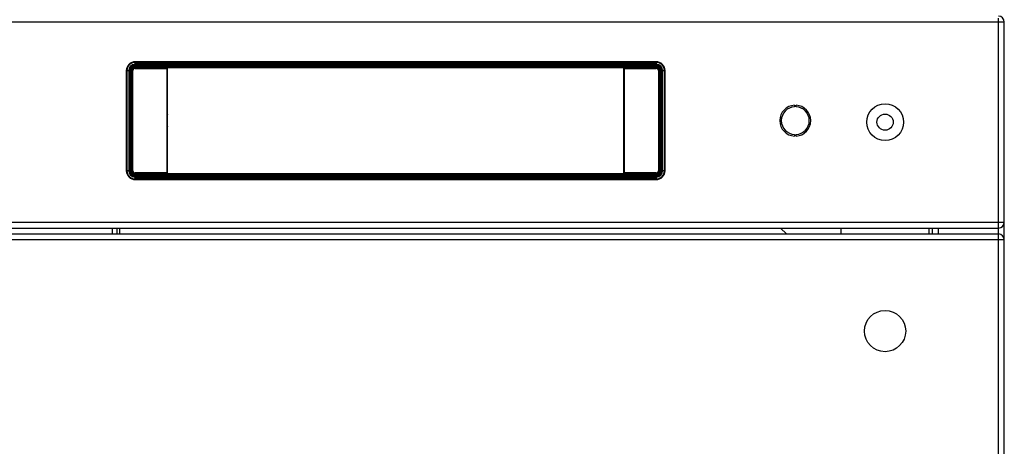
# Model space of a CAD drawing. Units: millimetres. Extents: x -883 to 4041, y -388 to 4237.
# Drawn here: x -516 to -181, y 1738 to 1883 of the extents above; entities that cross this region are included whole.
import ezdxf

# ---------------------------------------------------------------- set-up
doc = ezdxf.new("R2010")
doc.units = ezdxf.units.MM
doc.header["$LTSCALE"] = 19.36
doc.layers.get('0').update_dxf_attribs({"linetype": 'CONTINUOUS'})
doc.layers.add('02___PRT_ALL_AXES', color=7, linetype='CONTINUOUS')

msp = doc.modelspace()

# ---------------------------------------------------------------- linework, layer by layer
at = {"color": 9, "linetype": 'Continuous'}
for p, q in [((-183.27, 1882.48), (-183.27, 1883.61)), ((-181.27, 1882.27), (-881.27, 1882.27)), ((-183.27, 1814.27), (-183.27, 1882.48)), ((-476.52, 1867.69), (-476.52, 1868.77)), ((-299.52, 1868.62), (-476.52, 1868.62)), ((-476.52, 1868.56), (-299.52, 1868.56)), ((-299.52, 1867.95), (-476.52, 1867.95)), ((-476.52, 1867.69), (-299.52, 1867.69)), ((-299.52, 1867.39), (-476.52, 1867.39)), ((-476.52, 1867.09), (-476.52, 1867.39)), ((-476.52, 1867.07), (-476.52, 1867.06)), ((-476.24, 1867.06), (-476.52, 1867.06)), ((-476.52, 1867.06), (-476.52, 1866.87)), ((-476.52, 1866.55), (-476.52, 1866.87)), ((-465.64, 1866.85), (-476.52, 1866.85)), ((-476.52, 1866.55), (-465.65, 1866.55)), ((-475.36, 1867.06), (-476.24, 1867.06)), ((-475.08, 1867.06), (-475.36, 1867.06)), ((-473.94, 1867.06), (-473.94, 1866.87)), ((-473.15, 1866.9), (-467.89, 1866.9)), ((-467.9, 1867.05), (-473.14, 1867.05)), ((-310.54, 1866.77), (-465.5, 1866.77)), ((-299.52, 1866.85), (-310.4, 1866.85)), ((-310.39, 1866.55), (-299.52, 1866.55)), ((-308.15, 1866.9), (-302.89, 1866.9)), ((-302.9, 1867.05), (-308.14, 1867.05)), ((-302.1, 1867.07), (-302.1, 1867.06)), ((-302.1, 1866.87), (-302.1, 1867.06)), ((-299.52, 1868.77), (-299.52, 1867.69)), ((-299.52, 1867.39), (-299.52, 1867.09)), ((-299.52, 1867.07), (-299.52, 1867.06)), ((-299.52, 1867.06), (-299.38, 1867.06)), ((-299.52, 1866.87), (-299.52, 1867.06)), ((-299.52, 1866.87), (-299.52, 1866.55)), ((-479.52, 1865.77), (-478.43, 1865.77)), ((-479.37, 1865.77), (-479.37, 1831.77)), ((-479.31, 1831.77), (-479.31, 1865.77)), ((-478.7, 1865.77), (-478.7, 1831.77)), ((-478.43, 1831.77), (-478.43, 1865.77)), ((-478.14, 1865.77), (-477.84, 1865.77)), ((-478.14, 1865.77), (-478.14, 1831.77)), ((-477.81, 1865.78), (-477.8, 1865.91)), ((-477.81, 1865.78), (-477.61, 1865.78)), ((-477.81, 1865.77), (-477.81, 1865.78)), ((-477.62, 1865.77), (-477.3, 1865.77)), ((-477.6, 1865.77), (-477.6, 1831.77)), ((-477.3, 1831.77), (-477.3, 1865.77)), ((-465.52, 1850.96), (-465.52, 1866.08)), ((-310.52, 1866.08), (-310.52, 1850.96)), ((-298.74, 1865.77), (-298.42, 1865.77)), ((-298.74, 1865.77), (-298.74, 1831.77)), ((-298.44, 1831.77), (-298.44, 1865.77)), ((-298.42, 1865.78), (-298.23, 1865.78)), ((-298.23, 1865.77), (-298.23, 1865.78)), ((-298.23, 1865.78), (-298.23, 1865.33)), ((-298.23, 1865.33), (-298.23, 1865.22)), ((-298.23, 1865.22), (-298.23, 1864.78)), ((-298.2, 1865.77), (-297.9, 1865.77)), ((-297.9, 1831.77), (-297.9, 1865.77)), ((-297.61, 1865.77), (-296.52, 1865.77)), ((-297.61, 1865.77), (-297.61, 1831.77)), ((-297.34, 1831.77), (-297.34, 1865.77)), ((-296.73, 1865.77), (-296.73, 1831.77)), ((-296.67, 1831.77), (-296.67, 1865.77)), ((-477.81, 1854.97), (-477.81, 1855.54)), ((-477.81, 1852.99), (-477.81, 1853.16)), ((-298.23, 1854.47), (-298.23, 1853.43)), ((-298.23, 1853.14), (-298.23, 1852.99)), ((-477.83, 1851.76), (-477.63, 1851.77)), ((-298.43, 1851.76), (-298.41, 1851.77)), ((-298.41, 1851.77), (-298.43, 1851.77)), ((-298.43, 1851.46), (-298.21, 1851.46)), ((-298.42, 1851.77), (-298.22, 1851.76)), ((-465.52, 1831.47), (-465.52, 1846.59)), ((-310.52, 1846.59), (-310.52, 1831.47)), ((-477.83, 1846.09), (-477.61, 1846.08)), ((-477.63, 1845.78), (-477.83, 1845.79)), ((-477.61, 1845.79), (-477.63, 1845.78)), ((-477.63, 1845.78), (-477.61, 1845.78)), ((-298.21, 1846.09), (-298.43, 1846.08)), ((-298.41, 1845.78), (-298.43, 1845.79)), ((-298.43, 1845.78), (-298.41, 1845.78)), ((-298.22, 1845.79), (-298.42, 1845.78)), ((-298.23, 1844.56), (-298.23, 1844.4)), ((-477.81, 1842.08), (-477.81, 1842.71)), ((-477.81, 1834.63), (-477.81, 1835.07)), ((-478.43, 1831.77), (-479.52, 1831.77)), ((-477.84, 1831.77), (-478.14, 1831.77)), ((-477.81, 1831.77), (-477.81, 1832.19)), ((-477.81, 1831.77), (-477.61, 1831.77)), ((-477.81, 1831.77), (-477.81, 1831.77)), ((-477.3, 1831.77), (-477.62, 1831.77)), ((-476.52, 1830.48), (-476.66, 1830.49)), ((-465.65, 1831), (-476.52, 1831)), ((-476.52, 1830.67), (-476.52, 1831)), ((-476.52, 1830.7), (-465.64, 1830.7)), ((-476.52, 1830.48), (-476.52, 1830.68)), ((-476.52, 1830.48), (-476.52, 1830.48)), ((-476.52, 1830.16), (-476.52, 1830.46)), ((-476.52, 1830.16), (-299.52, 1830.16)), ((-299.52, 1829.86), (-476.52, 1829.86)), ((-476.52, 1828.77), (-476.52, 1829.86)), ((-476.52, 1829.6), (-299.52, 1829.6)), ((-475.05, 1830.48), (-474.91, 1830.48)), ((-474.24, 1830.48), (-474.09, 1830.48)), ((-473.94, 1830.48), (-473.94, 1830.67)), ((-467.89, 1830.65), (-473.15, 1830.65)), ((-473.14, 1830.5), (-467.9, 1830.5)), ((-465.5, 1830.77), (-310.54, 1830.77)), ((-310.4, 1830.7), (-299.52, 1830.7)), ((-299.52, 1831), (-310.39, 1831)), ((-302.89, 1830.65), (-308.15, 1830.65)), ((-308.14, 1830.5), (-302.9, 1830.5)), ((-302.1, 1830.48), (-302.1, 1830.67)), ((-302.1, 1830.48), (-301.8, 1830.48)), ((-302.1, 1830.48), (-302.1, 1830.48)), ((-300.95, 1830.48), (-299.82, 1830.48)), ((-299.82, 1830.48), (-299.52, 1830.48)), ((-299.52, 1831), (-299.52, 1830.67)), ((-299.52, 1830.48), (-299.52, 1830.68)), ((-299.52, 1830.48), (-299.52, 1830.48)), ((-299.52, 1830.46), (-299.52, 1830.16)), ((-299.52, 1829.86), (-299.52, 1828.77)), ((-298.42, 1831.77), (-298.74, 1831.77)), ((-298.23, 1831.77), (-298.42, 1831.77)), ((-298.23, 1831.77), (-298.24, 1831.64)), ((-298.23, 1831.77), (-298.23, 1831.77)), ((-297.9, 1831.77), (-298.2, 1831.77)), ((-296.52, 1831.77), (-297.61, 1831.77)), ((-299.52, 1828.99), (-476.52, 1828.99)), ((-476.52, 1828.93), (-299.52, 1828.93)), ((-881.27, 1814.27), (-181.27, 1814.27)), ((-183.27, 1813.66), (-183.27, 1814.27)), ((-183.27, 1813.27), (-183.27, 1813.66)), ((-183.27, 1810.27), (-183.27, 1813.27)), ((-482.67, 1810.27), (-482.67, 1812.27)), ((-203.67, 1810.27), (-203.67, 1812.27)), ((-183.27, 1809.61), (-183.27, 1810.27)), ((-183.27, 1808.48), (-183.27, 1809.61)), ((-181.27, 1808.27), (-881.27, 1808.27)), ((-183.27, 1602.27), (-183.27, 1808.48))]:
    msp.add_line(p, q, dxfattribs=at)
at = {"color": 3, "linetype": 'Continuous'}
for p, q in [((-181.27, 1602.27), (-181.27, 1882.27)), ((-252.52, 1854.02), (-252.52, 1853.52)), ((-252.02, 1853.52), (-252.02, 1854.02)), ((-252.52, 1844.03), (-252.52, 1843.53)), ((-252.02, 1843.53), (-252.02, 1844.03)), ((-879.27, 1812.27), (-183.27, 1812.27)), ((-879.27, 1810.27), (-183.27, 1810.27)), ((-205.67, 1810.27), (-205.67, 1812.27))]:
    msp.add_line(p, q, dxfattribs=at)
at = {"color": 7, "linetype": 'Continuous'}
for p, q in [((-299.52, 1868.77), (-476.52, 1868.77)), ((-476.52, 1867.09), (-299.52, 1867.09)), ((-473.94, 1867.07), (-476.52, 1867.07)), ((-476.52, 1866.87), (-473.65, 1866.87)), ((-473.56, 1867.06), (-473.94, 1867.06)), ((-473.55, 1866.87), (-473.65, 1866.87)), ((-473.58, 1866.87), (-473.58, 1866.92)), ((-473.56, 1867.06), (-473.55, 1867.07)), ((-473.46, 1866.88), (-473.55, 1866.87)), ((-473.54, 1867.07), (-466.52, 1867.07)), ((-473.54, 1867.07), (-473.54, 1867.07)), ((-473.38, 1866.88), (-473.46, 1866.88)), ((-473.31, 1866.88), (-473.38, 1866.88)), ((-473.15, 1866.9), (-473.21, 1866.88)), ((-473.14, 1867.07), (-473.14, 1867.05)), ((-467.9, 1867.05), (-467.9, 1867.07)), ((-467.83, 1866.88), (-467.89, 1866.9)), ((-467.57, 1866.87), (-467.65, 1866.88)), ((-467.49, 1866.87), (-467.57, 1866.87)), ((-467.04, 1866.87), (-467.49, 1866.87)), ((-467.04, 1866.87), (-466.69, 1866.87)), ((-465.63, 1866.87), (-466.69, 1866.87)), ((-466.52, 1867.07), (-466.52, 1866.87)), ((-465.65, 1866.7), (-465.65, 1866.75)), ((-465.65, 1866.64), (-465.65, 1866.7)), ((-465.65, 1866.55), (-465.65, 1866.64)), ((-465.65, 1830.93), (-465.65, 1866.55)), ((-465.64, 1866.85), (-465.63, 1866.87)), ((-465.63, 1866.87), (-465.63, 1830.68)), ((-310.54, 1867.07), (-465.5, 1867.07)), ((-465.5, 1830.47), (-465.5, 1867.07)), ((-310.54, 1830.47), (-310.54, 1867.07)), ((-308.82, 1866.87), (-310.41, 1866.87)), ((-310.4, 1866.85), (-310.41, 1866.87)), ((-310.41, 1866.87), (-310.41, 1830.68)), ((-310.39, 1866.75), (-310.39, 1866.79)), ((-310.39, 1866.7), (-310.39, 1866.75)), ((-310.39, 1866.61), (-310.39, 1866.7)), ((-310.39, 1830.97), (-310.39, 1866.61)), ((-309.52, 1867.07), (-302.5, 1867.07)), ((-309.52, 1866.87), (-309.52, 1867.07)), ((-308.55, 1866.87), (-308.82, 1866.87)), ((-308.55, 1866.87), (-308.43, 1866.87)), ((-308.43, 1866.87), (-308.36, 1866.88)), ((-308.36, 1866.88), (-308.3, 1866.88)), ((-308.21, 1866.88), (-308.15, 1866.9)), ((-308.14, 1867.05), (-308.14, 1867.07)), ((-302.9, 1867.07), (-302.9, 1867.05)), ((-302.89, 1866.9), (-302.84, 1866.88)), ((-302.48, 1867.06), (-302.5, 1867.07)), ((-302.1, 1867.06), (-302.49, 1867.06)), ((-299.52, 1866.87), (-302.34, 1866.87)), ((-299.52, 1867.07), (-302.1, 1867.07)), ((-479.52, 1865.77), (-479.52, 1831.77)), ((-477.84, 1831.77), (-477.84, 1865.77)), ((-477.81, 1865.77), (-477.81, 1852.98)), ((-477.62, 1854.53), (-477.62, 1865.77)), ((-465.63, 1866.1), (-465.5, 1866.1)), ((-310.41, 1866.1), (-310.54, 1866.1)), ((-298.42, 1854.53), (-298.42, 1865.77)), ((-298.23, 1852.98), (-298.23, 1865.77)), ((-298.2, 1865.77), (-298.2, 1831.77)), ((-296.52, 1831.77), (-296.52, 1865.77)), ((-477.81, 1852.99), (-477.81, 1853)), ((-477.81, 1852.99), (-477.81, 1852.99)), ((-477.62, 1854.53), (-477.62, 1854.31)), ((-477.62, 1854.31), (-477.62, 1854.03)), ((-477.62, 1854.03), (-477.61, 1853.73)), ((-477.61, 1853.73), (-477.61, 1853.43)), ((-477.61, 1853.43), (-477.61, 1853.12)), ((-477.61, 1853.12), (-477.61, 1844.27)), ((-298.42, 1854.17), (-298.43, 1853.88)), ((-298.43, 1853.88), (-298.43, 1853.58)), ((-298.43, 1853.58), (-298.43, 1853.27)), ((-298.43, 1853.27), (-298.43, 1844.43)), ((-298.42, 1854.17), (-298.42, 1854.53)), ((-477.61, 1851.46), (-477.83, 1851.46)), ((-477.61, 1851.78), (-477.82, 1851.78)), ((-298.22, 1851.78), (-298.42, 1851.78)), ((-477.82, 1845.77), (-477.61, 1845.77)), ((-477.81, 1844.57), (-477.81, 1831.77)), ((-477.61, 1843.97), (-477.62, 1843.67)), ((-477.62, 1843.67), (-477.62, 1843.38)), ((-477.62, 1843.38), (-477.62, 1843.1)), ((-477.62, 1843.1), (-477.62, 1843.02)), ((-477.62, 1831.77), (-477.62, 1843.02)), ((-477.61, 1844.27), (-477.61, 1843.97)), ((-298.43, 1844.43), (-298.43, 1844.12)), ((-298.43, 1844.12), (-298.43, 1843.82)), ((-298.43, 1843.82), (-298.42, 1843.52)), ((-298.42, 1845.77), (-298.22, 1845.77)), ((-298.42, 1843.52), (-298.42, 1843.24)), ((-298.42, 1843.24), (-298.42, 1843.02)), ((-298.42, 1831.77), (-298.42, 1843.02)), ((-298.23, 1831.77), (-298.23, 1844.57)), ((-298.23, 1844.56), (-298.23, 1844.56)), ((-298.23, 1844.56), (-298.23, 1844.55)), ((-476.52, 1830.67), (-473.6, 1830.67)), ((-476.52, 1830.48), (-473.94, 1830.48)), ((-299.52, 1830.46), (-476.52, 1830.46)), ((-473.94, 1830.48), (-473.56, 1830.48)), ((-473.6, 1830.67), (-473.51, 1830.67)), ((-473.56, 1830.48), (-473.54, 1830.48)), ((-473.54, 1830.48), (-466.5, 1830.48)), ((-473.51, 1830.67), (-473.42, 1830.67)), ((-473.15, 1830.65), (-473.21, 1830.67)), ((-473.14, 1830.48), (-473.14, 1830.5)), ((-467.9, 1830.5), (-467.9, 1830.48)), ((-467.83, 1830.67), (-467.89, 1830.65)), ((-467.74, 1830.67), (-467.68, 1830.67)), ((-467.57, 1830.67), (-467.49, 1830.67)), ((-467.22, 1830.68), (-467.49, 1830.67)), ((-466.87, 1830.68), (-467.22, 1830.68)), ((-465.63, 1830.68), (-466.87, 1830.68)), ((-466.52, 1830.68), (-466.52, 1830.47)), ((-465.65, 1830.85), (-465.65, 1830.93)), ((-465.65, 1830.8), (-465.65, 1830.85)), ((-465.65, 1830.76), (-465.65, 1830.8)), ((-465.64, 1830.7), (-465.63, 1830.68)), ((-465.63, 1831.45), (-465.5, 1831.45)), ((-465.5, 1830.47), (-310.54, 1830.47)), ((-310.41, 1831.45), (-310.54, 1831.45)), ((-310.4, 1830.7), (-310.41, 1830.68)), ((-310.41, 1830.68), (-309.26, 1830.68)), ((-310.39, 1830.88), (-310.39, 1830.97)), ((-310.39, 1830.82), (-310.39, 1830.88)), ((-309.54, 1830.48), (-302.5, 1830.48)), ((-309.52, 1830.47), (-309.52, 1830.68)), ((-309.26, 1830.68), (-308.59, 1830.67)), ((-308.47, 1830.67), (-308.59, 1830.67)), ((-308.39, 1830.67), (-308.47, 1830.67)), ((-308.21, 1830.67), (-308.15, 1830.65)), ((-308.14, 1830.5), (-308.14, 1830.48)), ((-302.9, 1830.48), (-302.9, 1830.5)), ((-302.89, 1830.65), (-302.84, 1830.67)), ((-302.5, 1830.48), (-302.5, 1830.48)), ((-302.49, 1830.48), (-302.1, 1830.48)), ((-302.49, 1830.48), (-302.49, 1830.48)), ((-302.34, 1830.67), (-299.52, 1830.67)), ((-302.1, 1830.48), (-299.52, 1830.48)), ((-476.52, 1828.77), (-299.52, 1828.77)), ((-484.27, 1812.27), (-484.27, 1810.27)), ((-481.77, 1810.27), (-481.77, 1812.27)), ((-255.27, 1810.27), (-257.27, 1812.27)), ((-236.77, 1812.27), (-236.77, 1810.27)), ((-206.77, 1810.27), (-206.77, 1812.27))]:
    msp.add_line(p, q, dxfattribs=at)
at = {"color": 9, "linetype": 'Continuous'}
for points in [[(-477.75, 1866.16), (-477.71, 1866.28), (-477.65, 1866.4), (-477.58, 1866.51), (-477.49, 1866.62), (-477.39, 1866.72), (-477.29, 1866.81), (-477.17, 1866.89), (-477.05, 1866.95), (-476.92, 1867)], [(-476.92, 1867), (-476.79, 1867.04), (-476.65, 1867.06), (-476.52, 1867.06)], [(-473.94, 1867.06), (-474.52, 1867.06), (-475.08, 1867.06)], [(-473.94, 1867.06), (-473.94, 1867.06), (-473.94, 1867.06), (-473.94, 1867.06), (-473.94, 1867.06), (-473.94, 1867.06), (-473.94, 1867.06), (-473.94, 1867.07), (-473.94, 1867.07), (-473.94, 1867.07)], [(-302.1, 1867.06), (-301.93, 1867.06), (-301.77, 1867.06), (-301.62, 1867.06), (-301.33, 1867.06)], [(-301.33, 1867.06), (-301.2, 1867.06), (-301.07, 1867.06)], [(-301.07, 1867.06), (-300.8, 1867.06), (-300.66, 1867.06), (-300.37, 1867.06)], [(-300.37, 1867.06), (-300.23, 1867.06), (-299.52, 1867.06)], [(-299.38, 1867.06), (-299.24, 1867.03), (-299.11, 1867)], [(-299.11, 1867), (-298.99, 1866.95), (-298.87, 1866.89), (-298.76, 1866.81), (-298.65, 1866.73), (-298.56, 1866.63), (-298.47, 1866.53), (-298.4, 1866.42), (-298.34, 1866.3), (-298.3, 1866.18)], [(-477.81, 1863.94), (-477.81, 1865.26), (-477.81, 1865.78)], [(-477.81, 1862.56), (-477.81, 1863.11), (-477.81, 1863.39), (-477.81, 1863.94)], [(-477.8, 1865.91), (-477.78, 1866.03), (-477.75, 1866.16)], [(-298.3, 1866.18), (-298.26, 1866.05), (-298.24, 1865.92), (-298.23, 1865.78)], [(-298.23, 1864.78), (-298.23, 1864.55), (-298.23, 1864.43), (-298.23, 1864.31), (-298.23, 1864.19), (-298.23, 1864.07), (-298.23, 1863.83)], [(-298.23, 1863.83), (-298.23, 1863.71), (-298.23, 1863.59), (-298.23, 1863.47), (-298.23, 1863.35), (-298.23, 1863.1)], [(-298.23, 1863.1), (-298.23, 1862.98), (-298.23, 1862.86), (-298.23, 1862.73), (-298.23, 1862.62), (-298.23, 1862.52), (-298.23, 1862.42), (-298.23, 1862.32), (-298.23, 1862.2)], [(-477.81, 1860.74), (-477.81, 1860.98), (-477.81, 1861.22), (-477.81, 1861.45), (-477.81, 1861.68), (-477.81, 1861.91), (-477.81, 1862.13), (-477.81, 1862.34), (-477.81, 1862.56)], [(-477.81, 1860.01), (-477.81, 1860.25), (-477.81, 1860.74)], [(-477.81, 1858.73), (-477.81, 1859.14), (-477.81, 1859.35), (-477.81, 1859.56), (-477.81, 1860.01)], [(-298.23, 1862.2), (-298.23, 1861.93), (-298.23, 1861.8)], [(-298.23, 1861.8), (-298.23, 1861.54), (-298.23, 1861.41), (-298.23, 1861.27), (-298.23, 1861.02)], [(-298.23, 1861.02), (-298.23, 1860.89), (-298.23, 1860.76), (-298.23, 1860.6), (-298.23, 1860.44), (-298.23, 1860.28), (-298.23, 1860.15), (-298.23, 1860.03), (-298.23, 1859.9), (-298.23, 1859.62)], [(-477.81, 1857.28), (-477.81, 1857.7), (-477.81, 1857.91), (-477.81, 1858.11), (-477.81, 1858.32), (-477.81, 1858.52), (-477.81, 1858.73)], [(-477.81, 1855.54), (-477.81, 1855.74), (-477.81, 1855.93), (-477.81, 1856.13), (-477.81, 1856.32), (-477.81, 1856.52), (-477.81, 1856.71), (-477.81, 1856.9), (-477.81, 1857.09), (-477.81, 1857.28)], [(-298.23, 1859.62), (-298.23, 1859.48), (-298.23, 1859.34), (-298.23, 1859.21), (-298.23, 1859.07), (-298.23, 1858.94), (-298.23, 1858.81), (-298.23, 1858.68), (-298.23, 1858.55), (-298.23, 1858.42), (-298.23, 1858.29), (-298.23, 1858.16), (-298.23, 1858.02)], [(-298.23, 1858.02), (-298.23, 1857.75), (-298.23, 1857.62)], [(-298.23, 1857.62), (-298.23, 1857.34), (-298.23, 1857.2), (-298.23, 1856.92)], [(-298.23, 1856.92), (-298.23, 1856.78), (-298.23, 1856.64), (-298.23, 1856.48), (-298.23, 1856.32), (-298.23, 1856.17), (-298.23, 1856.01), (-298.23, 1855.85), (-298.23, 1855.7), (-298.23, 1854.92)], [(-477.81, 1853.5), (-477.81, 1854.47), (-477.81, 1854.63), (-477.81, 1854.79), (-477.81, 1854.97)], [(-477.81, 1853.16), (-477.81, 1853.33), (-477.81, 1853.5)], [(-298.23, 1854.92), (-298.23, 1854.77), (-298.23, 1854.62), (-298.23, 1854.47)], [(-298.23, 1853.43), (-298.23, 1853.29), (-298.23, 1853.14)], [(-477.61, 1851.77), (-477.62, 1851.77), (-477.63, 1851.77)], [(-477.81, 1842.71), (-477.81, 1842.92), (-477.81, 1843.13), (-477.81, 1843.33), (-477.81, 1843.54), (-477.81, 1843.74), (-477.81, 1843.95), (-477.81, 1844.15), (-477.81, 1844.35), (-477.81, 1844.56)], [(-298.23, 1844.4), (-298.23, 1844.25), (-298.23, 1844.1), (-298.23, 1843.95), (-298.23, 1843.8), (-298.23, 1843.65), (-298.23, 1843.5), (-298.23, 1843.34), (-298.23, 1843.19), (-298.23, 1843.03), (-298.23, 1841.93)], [(-477.81, 1837.76), (-477.81, 1837.97), (-477.81, 1838.18), (-477.81, 1838.4), (-477.81, 1838.63), (-477.81, 1838.85), (-477.81, 1839.07), (-477.81, 1839.29), (-477.81, 1839.51), (-477.81, 1839.73), (-477.81, 1839.95), (-477.81, 1840.17), (-477.81, 1840.38), (-477.81, 1840.58), (-477.81, 1840.78), (-477.81, 1841), (-477.81, 1841.21), (-477.81, 1841.43), (-477.81, 1841.65), (-477.81, 1841.86), (-477.81, 1842.08)], [(-298.23, 1841.93), (-298.23, 1841.8), (-298.23, 1841.67), (-298.23, 1841.53), (-298.23, 1841.39), (-298.23, 1841.24), (-298.23, 1841.09), (-298.23, 1840.95), (-298.23, 1840.81), (-298.23, 1840.68), (-298.23, 1840.56), (-298.23, 1840.45), (-298.23, 1840.34), (-298.23, 1840.23)], [(-298.23, 1840.23), (-298.23, 1840.01), (-298.23, 1839.89), (-298.23, 1839.78), (-298.23, 1839.67), (-298.23, 1839.56), (-298.23, 1839.46), (-298.23, 1839.36), (-298.23, 1839.15)], [(-477.81, 1836.28), (-477.81, 1836.7), (-477.81, 1836.91), (-477.81, 1837.12), (-477.81, 1837.34), (-477.81, 1837.76)], [(-477.81, 1835.84), (-477.81, 1836.06), (-477.81, 1836.28)], [(-298.23, 1839.15), (-298.23, 1839.05), (-298.23, 1838.94), (-298.23, 1838.84), (-298.23, 1838.73), (-298.23, 1838.52)], [(-298.23, 1838.52), (-298.23, 1838.42), (-298.23, 1838.32), (-298.23, 1838.22), (-298.23, 1838.13), (-298.23, 1838.03), (-298.23, 1837.94), (-298.23, 1837.84), (-298.23, 1837.75), (-298.23, 1837.65), (-298.23, 1837.56), (-298.23, 1837.47), (-298.23, 1837.38), (-298.23, 1837.29), (-298.23, 1837.2), (-298.23, 1837.11)], [(-298.23, 1837.11), (-298.23, 1836.84), (-298.23, 1836.74), (-298.23, 1836.65), (-298.23, 1836.55), (-298.23, 1836.46), (-298.23, 1836.36), (-298.23, 1836.26), (-298.23, 1836.17), (-298.23, 1836.07)], [(-477.81, 1835.07), (-477.81, 1835.26), (-477.81, 1835.44), (-477.81, 1835.84)], [(-477.81, 1833.74), (-477.81, 1834.19), (-477.81, 1834.63)], [(-477.81, 1833.04), (-477.81, 1833.51), (-477.81, 1833.74)], [(-477.81, 1832.19), (-477.81, 1832.4), (-477.81, 1832.61), (-477.81, 1832.83), (-477.81, 1833.04)], [(-298.23, 1836.07), (-298.23, 1835.89), (-298.23, 1835.79), (-298.23, 1835.69), (-298.23, 1835.52)], [(-298.23, 1835.52), (-298.23, 1835.45), (-298.23, 1835.37), (-298.23, 1835.19)], [(-298.23, 1835.19), (-298.23, 1835.1), (-298.23, 1835.01), (-298.23, 1834.93), (-298.23, 1834.84), (-298.23, 1834.76), (-298.23, 1834.67), (-298.23, 1834.59), (-298.23, 1834.5)], [(-298.23, 1834.5), (-298.23, 1834.24), (-298.23, 1834.16), (-298.23, 1834.07), (-298.23, 1833.98), (-298.23, 1833.89), (-298.23, 1833.8), (-298.23, 1833.71), (-298.23, 1833.62)], [(-298.23, 1833.62), (-298.23, 1833.44), (-298.23, 1833.35), (-298.23, 1833.26), (-298.23, 1833.17), (-298.23, 1833.08)], [(-298.23, 1833.08), (-298.23, 1832.89), (-298.23, 1832.78), (-298.23, 1832.68), (-298.23, 1832.58), (-298.23, 1832.48), (-298.23, 1832.37), (-298.23, 1832.27), (-298.23, 1831.77)], [(-477.74, 1831.37), (-477.78, 1831.5), (-477.8, 1831.63), (-477.81, 1831.77)], [(-476.93, 1830.55), (-477.05, 1830.6), (-477.17, 1830.66), (-477.28, 1830.73), (-477.39, 1830.82), (-477.48, 1830.92), (-477.57, 1831.02), (-477.64, 1831.13), (-477.7, 1831.25), (-477.74, 1831.37)], [(-476.66, 1830.49), (-476.8, 1830.51), (-476.93, 1830.55)], [(-476.52, 1830.48), (-475.83, 1830.48), (-475.76, 1830.48), (-475.62, 1830.48)], [(-475.62, 1830.48), (-475.55, 1830.48), (-475.48, 1830.48), (-475.41, 1830.48)], [(-475.41, 1830.48), (-475.19, 1830.48), (-475.05, 1830.48)], [(-474.91, 1830.48), (-474.76, 1830.48), (-474.61, 1830.48)], [(-474.61, 1830.48), (-474.54, 1830.48), (-474.24, 1830.48)], [(-474.09, 1830.48), (-474.02, 1830.48), (-473.94, 1830.48)], [(-473.94, 1830.48), (-473.94, 1830.48), (-473.94, 1830.48), (-473.94, 1830.48), (-473.94, 1830.48), (-473.94, 1830.48), (-473.94, 1830.48), (-473.94, 1830.48), (-473.94, 1830.48), (-473.94, 1830.48)], [(-301.8, 1830.48), (-301.23, 1830.48), (-300.95, 1830.48)], [(-299.12, 1830.55), (-299.25, 1830.51), (-299.39, 1830.49), (-299.52, 1830.48)], [(-298.29, 1831.39), (-298.33, 1831.27), (-298.39, 1831.15), (-298.46, 1831.04), (-298.55, 1830.93), (-298.65, 1830.83), (-298.75, 1830.74), (-298.87, 1830.66), (-298.99, 1830.6), (-299.12, 1830.55)], [(-298.24, 1831.64), (-298.26, 1831.52), (-298.29, 1831.39)]]:
    msp.add_lwpolyline(points, dxfattribs=at)
at = {"color": 7, "linetype": 'Continuous'}
for points in [[(-473.58, 1866.92), (-473.57, 1866.96), (-473.57, 1867), (-473.57, 1867.02), (-473.56, 1867.05), (-473.56, 1867.06), (-473.56, 1867.06)], [(-473.21, 1866.88), (-473.21, 1866.88), (-473.22, 1866.88), (-473.24, 1866.88), (-473.26, 1866.88), (-473.28, 1866.88), (-473.31, 1866.88)], [(-473.15, 1866.9), (-473.15, 1866.9), (-473.15, 1866.91), (-473.15, 1866.92), (-473.15, 1866.93), (-473.14, 1866.95), (-473.14, 1866.97), (-473.14, 1866.99), (-473.14, 1867.02), (-473.14, 1867.05)], [(-467.9, 1867.05), (-467.9, 1867.02), (-467.9, 1866.99), (-467.9, 1866.97), (-467.9, 1866.95), (-467.89, 1866.93), (-467.89, 1866.92), (-467.89, 1866.91), (-467.89, 1866.9), (-467.89, 1866.9)], [(-467.65, 1866.88), (-467.72, 1866.88), (-467.74, 1866.88), (-467.77, 1866.88), (-467.79, 1866.88), (-467.81, 1866.88), (-467.82, 1866.88), (-467.83, 1866.88), (-467.83, 1866.88)], [(-465.65, 1866.75), (-465.65, 1866.79), (-465.65, 1866.81), (-465.65, 1866.82), (-465.64, 1866.84), (-465.64, 1866.84), (-465.64, 1866.85), (-465.64, 1866.85)], [(-310.39, 1866.79), (-310.39, 1866.81), (-310.4, 1866.82), (-310.4, 1866.84), (-310.4, 1866.84), (-310.4, 1866.85), (-310.4, 1866.85)], [(-308.3, 1866.88), (-308.27, 1866.88), (-308.25, 1866.88), (-308.23, 1866.88), (-308.22, 1866.88), (-308.21, 1866.88), (-308.21, 1866.88)], [(-308.14, 1867.05), (-308.14, 1867.02), (-308.14, 1866.99), (-308.14, 1866.97), (-308.14, 1866.95), (-308.15, 1866.93), (-308.15, 1866.92), (-308.15, 1866.91), (-308.15, 1866.9), (-308.15, 1866.9)], [(-302.89, 1866.9), (-302.89, 1866.9), (-302.89, 1866.91), (-302.89, 1866.92), (-302.89, 1866.93), (-302.9, 1866.95), (-302.9, 1866.97), (-302.9, 1866.99), (-302.9, 1867.02), (-302.9, 1867.05)], [(-302.48, 1867.06), (-302.48, 1867.06), (-302.48, 1867.05), (-302.47, 1867.02), (-302.47, 1867), (-302.47, 1866.96), (-302.46, 1866.92), (-302.46, 1866.87)], [(-465.63, 1866.08), (-465.62, 1866.08), (-465.58, 1866.08)], [(-465.58, 1866.08), (-465.55, 1866.08), (-465.54, 1866.08), (-465.53, 1866.08), (-465.52, 1866.08), (-465.52, 1866.08)], [(-477.81, 1852.98), (-477.81, 1852.96), (-477.81, 1852.95), (-477.82, 1852.92)], [(-477.81, 1853), (-477.8, 1853.01), (-477.8, 1853.03), (-477.79, 1853.05), (-477.78, 1853.07), (-477.77, 1853.1), (-477.75, 1853.12), (-477.73, 1853.15)], [(-477.81, 1852.98), (-477.81, 1852.98), (-477.81, 1852.98), (-477.81, 1852.98), (-477.81, 1852.98), (-477.81, 1852.98), (-477.81, 1852.99), (-477.81, 1852.99), (-477.81, 1852.99)], [(-477.73, 1853.15), (-477.71, 1853.18), (-477.68, 1853.2), (-477.66, 1853.23), (-477.62, 1853.26), (-477.61, 1853.26)], [(-298.43, 1853.26), (-298.42, 1853.26), (-298.38, 1853.23), (-298.36, 1853.2)], [(-298.36, 1853.2), (-298.33, 1853.18), (-298.31, 1853.15), (-298.29, 1853.12), (-298.27, 1853.1), (-298.26, 1853.07), (-298.25, 1853.05), (-298.24, 1853.03), (-298.24, 1853.01), (-298.23, 1853), (-298.23, 1852.99)], [(-298.23, 1852.99), (-298.23, 1852.99), (-298.23, 1852.99), (-298.23, 1852.99), (-298.23, 1852.98), (-298.23, 1852.98), (-298.23, 1852.98), (-298.23, 1852.98), (-298.23, 1852.98), (-298.23, 1852.98)], [(-298.23, 1852.95), (-298.23, 1852.96), (-298.23, 1852.98)], [(-298.22, 1852.82), (-298.22, 1852.84), (-298.22, 1852.87), (-298.22, 1852.89), (-298.22, 1852.9), (-298.22, 1852.92), (-298.23, 1852.95)], [(-477.82, 1852.92), (-477.82, 1852.9), (-477.82, 1852.89), (-477.82, 1852.87), (-477.82, 1852.84), (-477.82, 1852.82)], [(-465.63, 1850.79), (-465.62, 1850.8), (-465.6, 1850.81), (-465.57, 1850.83), (-465.55, 1850.85), (-465.54, 1850.88), (-465.53, 1850.9), (-465.52, 1850.93), (-465.52, 1850.96)], [(-465.5, 1850.91), (-465.5, 1850.87), (-465.51, 1850.84), (-465.52, 1850.81), (-465.54, 1850.78), (-465.57, 1850.76), (-465.59, 1850.74), (-465.62, 1850.72), (-465.63, 1850.72)], [(-310.41, 1850.72), (-310.42, 1850.72), (-310.45, 1850.74), (-310.47, 1850.76), (-310.5, 1850.78), (-310.52, 1850.81), (-310.53, 1850.84), (-310.54, 1850.87), (-310.54, 1850.91)], [(-310.52, 1850.96), (-310.52, 1850.93), (-310.51, 1850.9), (-310.5, 1850.88), (-310.49, 1850.85), (-310.47, 1850.83), (-310.44, 1850.81), (-310.42, 1850.8), (-310.41, 1850.79)], [(-465.63, 1846.83), (-465.62, 1846.83), (-465.59, 1846.81), (-465.57, 1846.79), (-465.54, 1846.77), (-465.52, 1846.74), (-465.51, 1846.71), (-465.5, 1846.68), (-465.5, 1846.64)], [(-465.52, 1846.59), (-465.52, 1846.62), (-465.53, 1846.65), (-465.54, 1846.67), (-465.55, 1846.7), (-465.57, 1846.72), (-465.6, 1846.74), (-465.62, 1846.75), (-465.63, 1846.76)], [(-310.54, 1846.64), (-310.54, 1846.68), (-310.53, 1846.71), (-310.52, 1846.74), (-310.5, 1846.77), (-310.47, 1846.79), (-310.45, 1846.81), (-310.42, 1846.83), (-310.41, 1846.83)], [(-310.41, 1846.76), (-310.42, 1846.75), (-310.44, 1846.74), (-310.47, 1846.72), (-310.49, 1846.7), (-310.5, 1846.67), (-310.51, 1846.65), (-310.52, 1846.62), (-310.52, 1846.59)], [(-477.82, 1844.73), (-477.82, 1844.71), (-477.82, 1844.68), (-477.82, 1844.66), (-477.82, 1844.65), (-477.82, 1844.63), (-477.81, 1844.6)], [(-477.81, 1844.6), (-477.81, 1844.59), (-477.81, 1844.57)], [(-477.81, 1844.56), (-477.81, 1844.56), (-477.81, 1844.56), (-477.81, 1844.56), (-477.81, 1844.56), (-477.81, 1844.56), (-477.81, 1844.57), (-477.81, 1844.57), (-477.81, 1844.57), (-477.81, 1844.57)], [(-477.69, 1844.34), (-477.71, 1844.37), (-477.73, 1844.4), (-477.75, 1844.43), (-477.77, 1844.45), (-477.78, 1844.48), (-477.79, 1844.5), (-477.8, 1844.52), (-477.8, 1844.53), (-477.81, 1844.55), (-477.81, 1844.56)], [(-477.61, 1844.29), (-477.62, 1844.29), (-477.66, 1844.32), (-477.69, 1844.34)], [(-298.31, 1844.4), (-298.33, 1844.37), (-298.36, 1844.34), (-298.39, 1844.32), (-298.42, 1844.29), (-298.43, 1844.29)], [(-298.23, 1844.55), (-298.24, 1844.53), (-298.24, 1844.52), (-298.25, 1844.5), (-298.26, 1844.47), (-298.28, 1844.45), (-298.29, 1844.42), (-298.31, 1844.4)], [(-298.23, 1844.57), (-298.23, 1844.59), (-298.23, 1844.6), (-298.22, 1844.63)], [(-298.23, 1844.57), (-298.23, 1844.57), (-298.23, 1844.57), (-298.23, 1844.57), (-298.23, 1844.56), (-298.23, 1844.56), (-298.23, 1844.56), (-298.23, 1844.56), (-298.23, 1844.56)], [(-298.22, 1844.63), (-298.22, 1844.65), (-298.22, 1844.66), (-298.22, 1844.68), (-298.22, 1844.71), (-298.22, 1844.73)], [(-473.42, 1830.67), (-473.34, 1830.67), (-473.31, 1830.67), (-473.28, 1830.67), (-473.26, 1830.67), (-473.24, 1830.67), (-473.22, 1830.67), (-473.21, 1830.67), (-473.21, 1830.67)], [(-473.15, 1830.65), (-473.15, 1830.65), (-473.15, 1830.64), (-473.15, 1830.63), (-473.15, 1830.62), (-473.14, 1830.6), (-473.14, 1830.58), (-473.14, 1830.55), (-473.14, 1830.53), (-473.14, 1830.5)], [(-467.9, 1830.5), (-467.9, 1830.53), (-467.9, 1830.55), (-467.9, 1830.58), (-467.9, 1830.6), (-467.89, 1830.62), (-467.89, 1830.63), (-467.89, 1830.64), (-467.89, 1830.65), (-467.89, 1830.65)], [(-467.83, 1830.67), (-467.83, 1830.67), (-467.82, 1830.67), (-467.81, 1830.67), (-467.79, 1830.67), (-467.77, 1830.67), (-467.74, 1830.67)], [(-467.68, 1830.67), (-467.61, 1830.67), (-467.57, 1830.67)], [(-465.64, 1830.7), (-465.64, 1830.7), (-465.64, 1830.7), (-465.64, 1830.71), (-465.65, 1830.72), (-465.65, 1830.74), (-465.65, 1830.76)], [(-310.47, 1831.47), (-310.49, 1831.47), (-310.5, 1831.47), (-310.51, 1831.47), (-310.52, 1831.47), (-310.52, 1831.47)], [(-310.41, 1831.47), (-310.42, 1831.47), (-310.47, 1831.47)], [(-310.4, 1830.7), (-310.4, 1830.7), (-310.4, 1830.7), (-310.4, 1830.71), (-310.4, 1830.72), (-310.39, 1830.74), (-310.39, 1830.76), (-310.39, 1830.78), (-310.39, 1830.82)], [(-308.21, 1830.67), (-308.21, 1830.67), (-308.22, 1830.67), (-308.23, 1830.67), (-308.25, 1830.67), (-308.27, 1830.67), (-308.3, 1830.67), (-308.32, 1830.67), (-308.39, 1830.67)], [(-308.14, 1830.5), (-308.14, 1830.53), (-308.14, 1830.55), (-308.14, 1830.58), (-308.14, 1830.6), (-308.15, 1830.62), (-308.15, 1830.63), (-308.15, 1830.64), (-308.15, 1830.65), (-308.15, 1830.65)], [(-302.89, 1830.65), (-302.89, 1830.65), (-302.89, 1830.64), (-302.89, 1830.63), (-302.89, 1830.62), (-302.9, 1830.6), (-302.9, 1830.58), (-302.9, 1830.55), (-302.9, 1830.53), (-302.9, 1830.5)]]:
    msp.add_lwpolyline(points, dxfattribs=at)
at = {"color": 3, "linetype": 'Continuous'}
msp.add_circle((-221.77, 1848.27), 6.25, dxfattribs=at)
for centre, radius, start, end in [((-183.27, 1882.27), 2, 0, 90), ((-252.27, 1848.77), 5.25, 92.7294, 267.2706), ((-252.27, 1848.77), 4.75, 93.017, 266.983), ((-252.27, 1848.77), 5.25, 272.7294, 87.2706), ((-252.27, 1848.77), 4.75, 273.017, 86.983), ((-183.27, 1814.27), 2, 270, 360), ((-183.27, 1808.27), 2, 0, 90)]:
    msp.add_arc(centre, radius, start, end, dxfattribs=at)
at = {"color": 7, "linetype": 'Continuous'}
for centre, radius, start, end in [((-476.52, 1865.77), 3, 90, 180), ((-476.52, 1865.77), 1.32, 90, 180), ((-476.52, 1865.77), 1.1, 90, 180), ((-299.52, 1865.77), 3, 0, 90), ((-299.52, 1865.77), 1.32, 0, 90), ((-299.52, 1865.77), 1.1, 0, 90), ((-468.77, 1848.77), 3.54, 22.4513, 27.4629), ((-307.27, 1848.77), 3.54, 152.5371, 157.5487), ((-468.77, 1848.77), 3.54, 332.5371, 337.5487), ((-307.27, 1848.77), 3.54, 202.4513, 207.4629), ((-476.52, 1831.77), 3, 180, 270), ((-476.52, 1831.77), 1.32, 180, 270), ((-476.52, 1831.77), 1.1, 180, 270), ((-299.52, 1831.77), 3, 270, 360), ((-299.52, 1831.77), 1.32, 270, 360), ((-299.52, 1831.77), 1.1, 270, 360)]:
    msp.add_arc(centre, radius, start, end, dxfattribs=at)
at = {"color": 9, "linetype": 'Continuous'}
for centre, radius, start, end in [((-476.52, 1865.77), 2.85, 90, 180), ((-476.52, 1865.77), 2.79, 90, 180), ((-476.52, 1865.77), 2.18, 90, 180), ((-476.52, 1865.77), 1.91, 90, 179.9993), ((-476.52, 1865.77), 1.62, 90, 180), ((-476.52, 1865.77), 1.29, 90, 180), ((-476.52, 1865.77), 1.08, 90, 180), ((-476.52, 1865.77), 0.777, 90, 180), ((-299.52, 1865.77), 2.85, 0, 90), ((-299.52, 1865.77), 2.79, 0, 90), ((-299.52, 1865.77), 2.18, 0, 90), ((-299.52, 1865.77), 1.91, 360, 89.9993), ((-299.52, 1865.77), 1.62, 0, 90), ((-299.52, 1865.77), 1.29, 0, 90), ((-299.52, 1865.77), 1.08, 0, 90), ((-299.52, 1865.77), 0.777, 0, 90), ((-468.77, 1848.77), 3.51, 21.1524, 26.452), ((-307.27, 1848.77), 3.51, 153.5419, 158.8347), ((-468.77, 1848.77), 3.51, 333.5815, 338.8845), ((-307.27, 1848.77), 3.51, 201.1787, 206.471), ((-476.52, 1831.77), 2.85, 180, 270), ((-476.52, 1831.77), 2.79, 180, 270), ((-476.52, 1831.77), 2.18, 180, 270), ((-476.52, 1831.77), 1.91, 180, 269.9993), ((-476.52, 1831.77), 1.62, 180, 270), ((-476.52, 1831.77), 1.29, 180, 270), ((-476.52, 1831.77), 1.08, 180, 270), ((-476.52, 1831.77), 0.777, 180, 270), ((-299.52, 1831.77), 2.85, 270, 360), ((-299.52, 1831.77), 2.79, 270, 360), ((-299.52, 1831.77), 2.18, 270, 360), ((-299.52, 1831.77), 1.91, 270, 0), ((-299.52, 1831.77), 1.62, 270, 360), ((-299.52, 1831.77), 1.29, 270, 360), ((-299.52, 1831.77), 1.08, 270, 360), ((-299.52, 1831.77), 0.777, 270, 360)]:
    msp.add_arc(centre, radius, start, end, dxfattribs=at)
at = {"color": 7, "linetype": 'Continuous'}
for centre, major_axis, ratio, start_param, end_param in [((-302.34, 1866.88), (0.5, 0), 0.017455, -3.089233, -1.570796), ((-310.32, 1866.08), (0.2, 0), 0.017455, -3.124139, -2.018199), ((-473.56, 1830.98), (0, 0.5), 0.052408, -4.061086, -3.150312), ((-465.72, 1831.47), (0.2, 0), 0.017455, 0.017453, 1.123394), ((-302.34, 1830.67), (0.5, 0), 0.017455, 1.570796, 3.089233), ((-302.48, 1830.98), (0, 0.5), 0.052408, -3.132874, -2.243187)]:
    msp.add_ellipse(centre, major_axis=major_axis, ratio=ratio, start_param=start_param, end_param=end_param, dxfattribs=at)
at = {"layer": '02___PRT_ALL_AXES', "color": 7, "linetype": 'Continuous'}
for centre, radius in [((-221.77, 1848.27), 2.75), ((-221.77, 1777.27), 7)]:
    msp.add_circle(centre, radius, dxfattribs=at)

doc.saveas('drawing.dxf')
